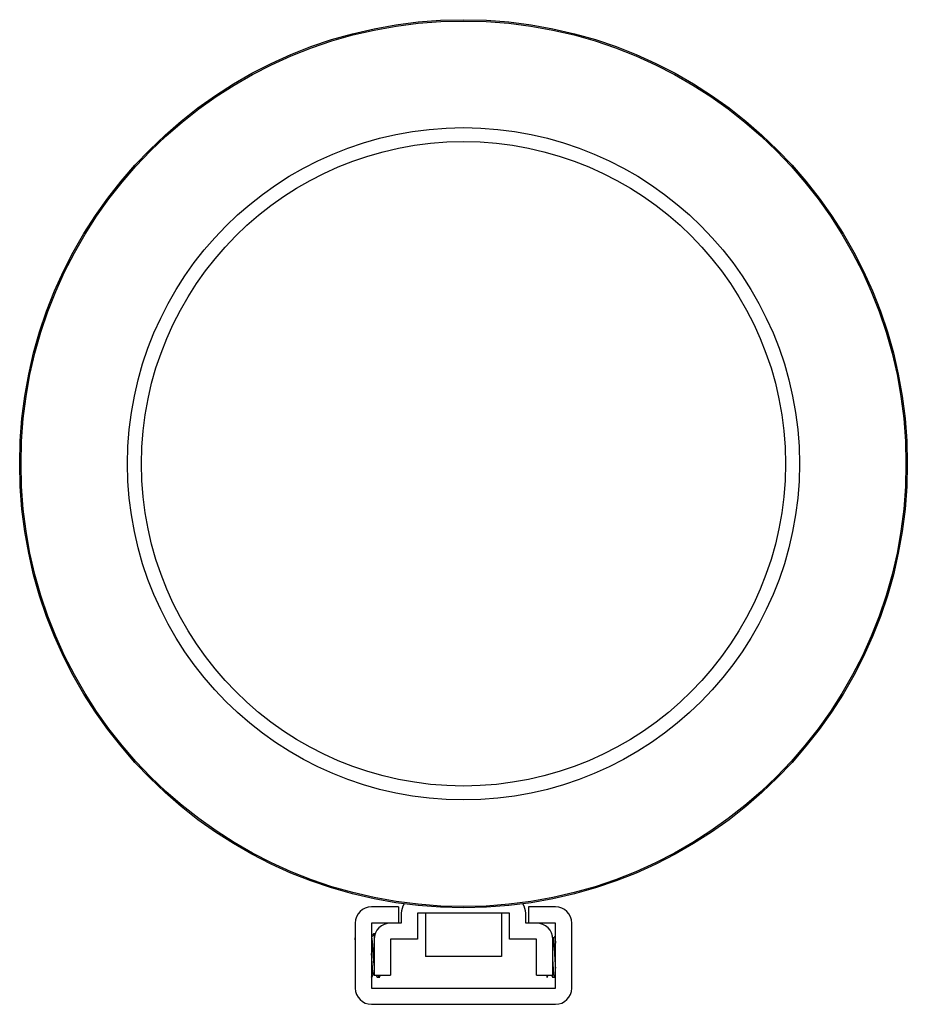
# Paper-space layout '_Bottom' of a CAD drawing. Units: millimetres. Extents: x -41 to 41, y -49.9 to 41.
import ezdxf

# ---------------------------------------------------------------- set-up
doc = ezdxf.new("R2010")
doc.units = ezdxf.units.MM

psp = doc.layouts.new('_Bottom')

# ---------------------------------------------------------------- linework, layer by layer
at = {"color": 7, "linetype": 'Continuous', "lineweight": 25}
for p, q in [((-6, -40.9), (-8.5, -40.9)), ((-6, -40.9), (-6, -42.4)), ((6, -40.9), (6, -42.4)), ((8.5, -40.9), (6, -40.9)), ((-5.75, -41.5), (-5.75, -42.4)), ((4.25, -41.5), (-4.25, -41.5)), ((-4.25, -41.5), (-4.25, -43.9)), ((-3.5, -41.5), (-3.5, -45.5)), ((3.5, -41.5), (3.5, -45.5)), ((4.25, -43.9), (4.25, -41.5)), ((5.75, -42.4), (5.75, -41.5)), ((-10, -42.4), (-10, -48.4)), ((-5.75, -42.4), (-8.5, -42.4)), ((-8.5, -42.4), (-8.5, -48.4)), ((8.5, -42.4), (5.75, -42.4)), ((8.5, -48.4), (8.5, -42.4)), ((10, -48.4), (10, -42.4)), ((-8.164, -43.4), (-8.315, -43.4)), ((8.257, -43.721), (8.198, -43.619)), ((-8.25, -43.9), (-8.25, -47.2)), ((-4.25, -43.9), (-6.75, -43.9)), ((-6.75, -43.9), (-6.75, -47.2)), ((6.75, -43.9), (4.25, -43.9)), ((6.75, -47.2), (6.75, -43.9)), ((8.25, -47.2), (8.25, -43.9)), ((3.5, -45.5), (-3.5, -45.5)), ((-8.3, -47.085), (-8.33, -47.078)), ((-8.25, -47.2), (-6.75, -47.2)), ((6.75, -47.2), (8.25, -47.2)), ((7.655, -47.2), (7.741, -47.437)), ((8.422, -47.396), (8.5, -47.262)), ((-8.5, -47.4), (-8.485, -47.4)), ((-7.965, -47.4), (-7.725, -47.4)), ((8.235, -47.4), (8.415, -47.4)), ((-8.5, -48.4), (8.5, -48.4)), ((-8.5, -49.9), (8.5, -49.9))]:
    psp.add_line(p, q, dxfattribs=at)
for radius in [41, 40.878, 31.036, 29.749]:
    psp.add_circle((0, 0), radius, dxfattribs=at)
for centre, start, end in [((-8.5, -42.4), 90, 180), ((-4.25, -41.5), 144.68687, 180), ((4.25, -41.5), 0, 35.31313), ((8.5, -42.4), 0, 90), ((-6.75, -43.9), 90, 180), ((6.75, -43.9), 0, 90), ((-8.5, -48.4), 180, 270), ((8.5, -48.4), 270, 0)]:
    psp.add_arc(centre, 1.5, start, end, dxfattribs=at)
for points, knots in [([(-8.324, -43.406), (-8.354, -43.457), (-8.412, -43.558), (-8.471, -43.659), (-8.5, -43.709)], [0, 0, 0, 0, 0.505071, 1, 1, 1, 1]), ([(-8.326, -43.437), (-8.322, -43.423), (-8.304, -43.349), (-8.276, -43.479), (-8.251, -43.745), (-8.241, -43.855)], [0, 0, 0, 0, 0.125349, 0.640552, 1, 1, 1, 1]), ([(8.5, -43.537), (8.494, -43.547), (8.458, -43.609), (8.422, -43.672), (8.391, -43.724)], [0, 0, 0, 0, 0.1548679, 1, 1, 1, 1]), ([(-10, -43.953), (-10, -43.93), (-10, -43.884), (-10, -43.83), (-10, -43.788), (-10, -43.771), (-10, -43.763)], [0, 0, 0, 0, 0.26592, 0.520287, 0.764467, 1, 1, 1, 1]), ([(-8.25, -46.307), (-8.257, -46.222), (-8.273, -46.009), (-8.299, -45.61), (-8.329, -45.156), (-8.359, -44.718), (-8.388, -44.326), (-8.418, -44.013), (-8.447, -43.79), (-8.466, -43.738), (-8.476, -43.713)], [0, 0, 0, 0, 0.0879583, 0.2190842, 0.3501367, 0.481258, 0.6123171, 0.7434319, 0.8744995, 1, 1, 1, 1]), ([(8.227, -43.723), (8.228, -43.719), (8.242, -43.669), (8.271, -43.737), (8.303, -43.93), (8.324, -44.184), (8.349, -44.466), (8.375, -44.787), (8.413, -45.309), (8.443, -45.797), (8.464, -46.139), (8.476, -46.315), (8.487, -46.447), (8.494, -46.513), (8.5, -46.565)], [0, 0, 0, 0, 0.011002, 0.142115, 0.27344, 0.404294, 0.418341, 0.535106, 0.666183, 0.797394, 0.884155, 0.928622, 0.944551, 1, 1, 1, 1]), ([(8.395, -43.732), (8.401, -43.721), (8.418, -43.69), (8.444, -43.789), (8.473, -43.978), (8.491, -44.168), (8.5, -44.269)], [0, 0, 0, 0, 0.189738, 0.499949, 0.734707, 1, 1, 1, 1]), ([(8.425, -47.365), (8.422, -47.379), (8.404, -47.451), (8.371, -47.28), (8.327, -46.855), (8.287, -46.239), (8.261, -45.778), (8.25, -45.578)], [0, 0, 0, 0, 0.057326, 0.307582, 0.557837, 0.808093, 1, 1, 1, 1]), ([(-8.476, -47.394), (-8.446, -47.343), (-8.387, -47.241), (-8.328, -47.139), (-8.299, -47.088)], [0, 0, 0, 0, 0.500161, 1, 1, 1, 1]), ([(-8.086, -47.2), (-8.079, -47.213), (-8.041, -47.278), (-8.004, -47.342), (-7.974, -47.393)], [0, 0, 0, 0, 0.20736, 1, 1, 1, 1]), ([(-7.965, -47.391), (-7.972, -47.387), (-7.987, -47.378), (-8.004, -47.3), (-8.014, -47.21), (-8.015, -47.2)], [0, 0, 0, 0, 0.411868, 0.931639, 1, 1, 1, 1]), ([(-7.777, -47.38), (-7.78, -47.388), (-7.793, -47.421), (-7.811, -47.365), (-7.827, -47.246), (-7.833, -47.2)], [0, 0, 0, 0, 0.162377, 0.675931, 1, 1, 1, 1]), ([(-7.778, -47.397), (-7.748, -47.346), (-7.71, -47.28), (-7.672, -47.215), (-7.664, -47.2)], [0, 0, 0, 0, 0.773655, 1, 1, 1, 1]), ([(7.728, -47.386), (7.725, -47.384), (7.719, -47.381), (7.712, -47.306), (7.708, -47.22), (7.707, -47.2)], [0, 0, 0, 0, 0.435786, 0.866139, 1, 1, 1, 1]), ([(7.723, -47.395), (7.754, -47.342), (7.792, -47.277), (7.829, -47.212), (7.836, -47.2)], [0, 0, 0, 0, 0.817916, 1, 1, 1, 1]), ([(8.114, -47.2), (8.121, -47.212), (8.159, -47.276), (8.196, -47.341), (8.227, -47.394)], [0, 0, 0, 0, 0.1833726, 1, 1, 1, 1]), ([(8.187, -47.2), (8.188, -47.216), (8.204, -47.38), (8.221, -47.446), (8.235, -47.4), (8.235, -47.4)], [0, 0, 0, 0, 0.098601, 0.999237, 1, 1, 1, 1]), ([(-8.474, -47.364), (-8.478, -47.382), (-8.485, -47.419), (-8.493, -47.38), (-8.497, -47.359)], [0, 0, 0, 0, 0.466506, 1, 1, 1, 1])]:
    psp.add_open_spline(points, degree=3, knots=knots, dxfattribs=at)
at = {"color": 8, "linetype": 'Continuous', "lineweight": 25}
psp.add_open_spline([(-8.33, -47.078), (-8.34, -47.038), (-8.362, -46.958), (-8.394, -46.67), (-8.427, -46.286), (-8.459, -45.827), (-8.483, -45.447), (-8.497, -45.243), (-8.5, -45.198)], degree=3, knots=[0, 0, 0, 0, 0.18959, 0.379179, 0.568769, 0.758359, 0.947951, 1, 1, 1, 1], dxfattribs=at)

doc.saveas('drawing.dxf')
